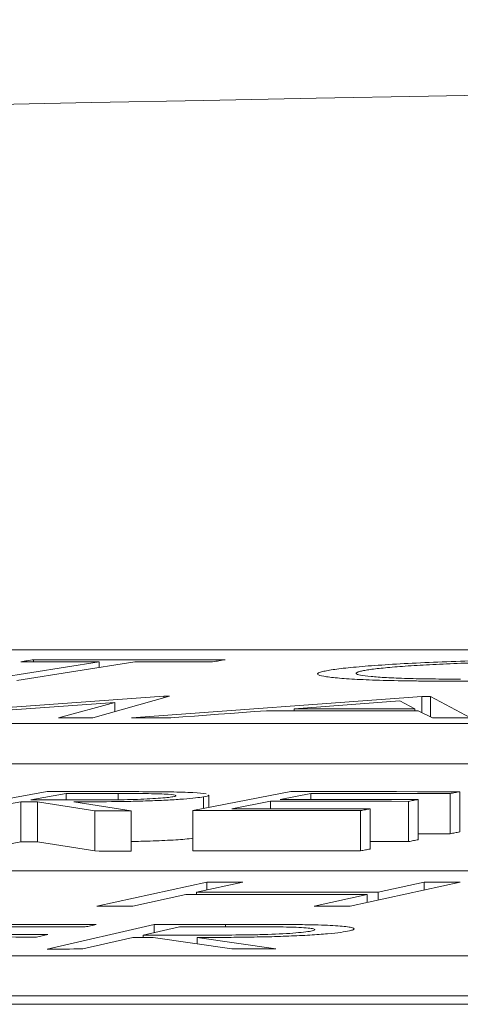
# Model space of a CAD drawing. Units: inches. Extents: x 49887 to 50937, y -1367 to -339.
# Drawn here: x 50148 to 50148, y -947 to -946 of the extents above; entities that cross this region are included whole.
import ezdxf

# ---------------------------------------------------------------- set-up
doc = ezdxf.new("R2010")
doc.units = ezdxf.units.IN
doc.header["$MEASUREMENT"] = 0

msp = doc.modelspace()

# ---------------------------------------------------------------- linework, layer by layer
at = {"color": 0, "linetype": 'Continuous', "lineweight": 5}
for p, q in [((50151.2981, -946.40504), (50145.91413, -946.40504)), ((50147.98943, -946.41098), (50147.93073, -946.42037)), ((50148.00716, -946.41098), (50147.94846, -946.42037)), ((50147.95679, -946.41098), (50147.95679, -946.40997)), ((50147.98943, -946.4138), (50147.98943, -946.41098)), ((50148.02165, -946.42821), (50147.89945, -946.43695)), ((50148.02451, -946.42821), (50147.98634, -946.43889)), ((50148.1503, -946.42827), (50148.00552, -946.43893)), ((50148.02165, -946.42821), (50148.02451, -946.42821)), ((50148.02165, -946.42901), (50148.02165, -946.42821)), ((50148.1503, -946.43636), (50148.1503, -946.42827)), ((50148.17441, -946.439), (50148.15458, -946.42827)), ((50148.15458, -946.43849), (50148.15458, -946.42827)), ((50147.9972, -946.43123), (50147.89024, -946.43888)), ((50147.9972, -946.43123), (50147.96912, -946.43888)), ((50147.9972, -946.43583), (50147.9972, -946.43123)), ((50148.14666, -946.4344), (50148.13926, -946.43052)), ((50148.08668, -946.43541), (50148.08668, -946.43437)), ((50148.14666, -946.43543), (50148.14666, -946.4344)), ((50148.15556, -946.43898), (50148.14843, -946.43543)), ((50145.5745, -946.44183), (50151.24711, -946.44183)), ((50145.5745, -946.46186), (50151.24711, -946.46186)), ((50147.96348, -946.47564), (50147.91149, -946.48514)), ((50147.97306, -946.47657), (50147.95541, -946.47979)), ((50147.97306, -946.47982), (50147.97306, -946.47657)), ((50147.99888, -946.47973), (50147.99888, -946.4766)), ((50148.08501, -946.47568), (50148.03615, -946.48513)), ((50148.04411, -946.48358), (50148.04411, -946.47738)), ((50148.09484, -946.47662), (50148.07956, -946.47956)), ((50148.09484, -946.47957), (50148.09484, -946.47662)), ((50148.16429, -946.49669), (50148.16429, -946.47665)), ((50148.16911, -946.49576), (50148.16911, -946.47572)), ((50147.95034, -946.48072), (50147.92617, -946.48515)), ((50147.95034, -946.50076), (50147.95034, -946.48072)), ((50147.98721, -946.48522), (50147.95869, -946.48073)), ((50147.95869, -946.50076), (50147.95869, -946.48073)), ((50148.00539, -946.48524), (50147.97675, -946.48075)), ((50148.04148, -946.48409), (50148.04148, -946.47825)), ((50148.07477, -946.48048), (50148.05562, -946.48419)), ((50148.07477, -946.4842), (50148.07477, -946.48048)), ((50148.14363, -946.50055), (50148.14363, -946.48052)), ((50148.14842, -946.49963), (50148.14842, -946.47959)), ((50147.98721, -946.50525), (50147.98721, -946.48522)), ((50148.00539, -946.50528), (50148.00539, -946.48524)), ((50148.03615, -946.50516), (50148.03615, -946.48513)), ((50148.11966, -946.5052), (50148.11966, -946.48516)), ((50148.12448, -946.50427), (50148.12448, -946.48423)), ((50147.95034, -946.50076), (50147.92617, -946.50519)), ((50147.98721, -946.50525), (50147.95869, -946.50076)), ((50150.06247, -946.51512), (50144.63537, -946.51512)), ((50148.04317, -946.52078), (50147.98828, -946.53277)), ((50148.06106, -946.52078), (50148.03801, -946.52579)), ((50148.04317, -946.52466), (50148.04317, -946.52078)), ((50148.16935, -946.52079), (50148.11446, -946.53277)), ((50148.15146, -946.52078), (50148.12842, -946.52579)), ((50148.15146, -946.52467), (50148.15146, -946.52078)), ((50148.03265, -946.52696), (50148.00617, -946.53276)), ((50148.03801, -946.52696), (50148.03801, -946.52579)), ((50148.12305, -946.52696), (50148.09657, -946.53277)), ((50148.12305, -946.53088), (50148.12305, -946.52696)), ((50148.12842, -946.52971), (50148.12842, -946.52579)), ((50148.01685, -946.54181), (50147.96351, -946.55407)), ((50148.01685, -946.54588), (50148.01685, -946.54181)), ((50148.05235, -946.54299), (50148.05235, -946.5418)), ((50148.02942, -946.543), (50148.0113, -946.54715)), ((50148.00614, -946.54834), (50147.98132, -946.55406)), ((50148.0113, -946.54834), (50148.0113, -946.54715)), ((50148.05549, -946.55404), (50148.0163, -946.54834)), ((50148.07755, -946.55404), (50148.03824, -946.54833)), ((50148.03824, -946.55152), (50148.03824, -946.54833)), ((50144.28135, -946.55741), (50149.96078, -946.55741)), ((50144.28135, -946.57745), (50149.96078, -946.57745)), ((50137.55698, -946.58161), (50150.56379, -946.58161))]:
    msp.add_line(p, q, dxfattribs=at)
at = {"color": 0, "linetype": 'Continuous', "lineweight": 5, "flags": 128}
for points in [[(50147.95048, -946.41098), (50147.95127, -946.41085), (50147.95206, -946.41073), (50147.95285, -946.4106), (50147.95364, -946.41048), (50147.95442, -946.41035), (50147.95521, -946.41023), (50147.956, -946.4101), (50147.95679, -946.40997)], [(50147.98943, -946.41098), (50147.98456, -946.41098), (50147.97969, -946.41098), (50147.97482, -946.41098), (50147.96995, -946.41098), (50147.96508, -946.41098), (50147.96022, -946.41098), (50147.95535, -946.41098), (50147.95048, -946.41098)], [(50147.95679, -946.40997), (50147.96873, -946.40997), (50147.98066, -946.40997), (50147.9926, -946.40997), (50148.00454, -946.40998), (50148.01647, -946.40998), (50148.02841, -946.40998), (50148.04035, -946.40998), (50148.05228, -946.40999)], [(50148.04597, -946.41099), (50148.04112, -946.41099), (50148.03627, -946.41099), (50148.03142, -946.41099), (50148.02657, -946.41099), (50148.02171, -946.41098), (50148.01686, -946.41098), (50148.01201, -946.41098), (50148.00716, -946.41098)], [(50148.05228, -946.40999), (50148.05149, -946.41011), (50148.05071, -946.41024), (50148.04992, -946.41036), (50148.04913, -946.41049), (50148.04834, -946.41062), (50148.04755, -946.41074), (50148.04676, -946.41087), (50148.04597, -946.41099)], [(50148.1503, -946.42827), (50148.15084, -946.42827), (50148.15137, -946.42827), (50148.15191, -946.42827), (50148.15244, -946.42827), (50148.15297, -946.42827), (50148.15351, -946.42827), (50148.15404, -946.42827), (50148.15458, -946.42827)], [(50148.13926, -946.43052), (50148.13269, -946.431), (50148.12612, -946.43148), (50148.11955, -946.43196), (50148.11297, -946.43244), (50148.1064, -946.43292), (50148.09983, -946.43341), (50148.09326, -946.43389), (50148.08668, -946.43437)], [(50148.07286, -946.4354), (50148.06689, -946.43584), (50148.06092, -946.43628), (50148.05494, -946.43672), (50148.04897, -946.43716), (50148.043, -946.4376), (50148.03702, -946.43804), (50148.03105, -946.43849), (50148.02508, -946.43893)], [(50148.14843, -946.43543), (50148.13898, -946.43543), (50148.12954, -946.43542), (50148.12009, -946.43542), (50148.11065, -946.43541), (50148.1012, -946.43541), (50148.09176, -946.43541), (50148.08231, -946.4354), (50148.07286, -946.4354)], [(50148.08668, -946.43437), (50148.09418, -946.43437), (50148.10168, -946.43438), (50148.10917, -946.43438), (50148.11667, -946.43438), (50148.12417, -946.43439), (50148.13166, -946.43439), (50148.13916, -946.43439), (50148.14666, -946.4344)], [(50147.98634, -946.43889), (50147.98419, -946.43889), (50147.98203, -946.43889), (50147.97988, -946.43889), (50147.97773, -946.43888), (50147.97557, -946.43888), (50147.97342, -946.43888), (50147.97127, -946.43888), (50147.96912, -946.43888)], [(50148.02508, -946.43893), (50148.02263, -946.43893), (50148.02019, -946.43893), (50148.01774, -946.43893), (50148.0153, -946.43893), (50148.01285, -946.43893), (50148.01041, -946.43893), (50148.00797, -946.43893), (50148.00552, -946.43893)], [(50148.17441, -946.439), (50148.17205, -946.43899), (50148.1697, -946.43899), (50148.16734, -946.43899), (50148.16498, -946.43899), (50148.16263, -946.43899), (50148.16027, -946.43899), (50148.15791, -946.43898), (50148.15556, -946.43898)], [(50147.96348, -946.47564), (50147.96714, -946.47564), (50147.97079, -946.47564), (50147.97444, -946.47565), (50147.9781, -946.47565), (50147.98175, -946.47565), (50147.98541, -946.47566), (50147.98906, -946.47566), (50147.99272, -946.47566)], [(50147.99888, -946.4766), (50147.99565, -946.4766), (50147.99243, -946.47659), (50147.9892, -946.47659), (50147.98597, -946.47659), (50147.98274, -946.47658), (50147.97952, -946.47658), (50147.97629, -946.47658), (50147.97306, -946.47657)], [(50148.08501, -946.47568), (50148.09552, -946.47569), (50148.10604, -946.47569), (50148.11655, -946.4757), (50148.12706, -946.4757), (50148.13757, -946.4757), (50148.14809, -946.47571), (50148.1586, -946.47572), (50148.16911, -946.47572)], [(50148.16429, -946.47665), (50148.15561, -946.47664), (50148.14693, -946.47664), (50148.13825, -946.47663), (50148.12957, -946.47663), (50148.12088, -946.47662), (50148.1122, -946.47662), (50148.10352, -946.47662), (50148.09484, -946.47662)], [(50148.16911, -946.47572), (50148.16851, -946.47584), (50148.16791, -946.47595), (50148.16731, -946.47607), (50148.1667, -946.47619), (50148.1661, -946.4763), (50148.1655, -946.47642), (50148.1649, -946.47653), (50148.16429, -946.47665)], [(50147.95869, -946.48073), (50147.95765, -946.48073), (50147.9566, -946.48073), (50147.95556, -946.48072), (50147.95451, -946.48072), (50147.95347, -946.48072), (50147.95242, -946.48072), (50147.95138, -946.48072), (50147.95034, -946.48072)], [(50147.95541, -946.47979), (50147.95855, -946.4798), (50147.9617, -946.4798), (50147.96484, -946.47981), (50147.96799, -946.47981), (50147.97113, -946.47982), (50147.97428, -946.47982), (50147.97743, -946.47983), (50147.98057, -946.47983)], [(50148.14363, -946.48052), (50148.13503, -946.48051), (50148.12642, -946.48051), (50148.11781, -946.4805), (50148.1092, -946.4805), (50148.1006, -946.48049), (50148.09199, -946.48049), (50148.08338, -946.48049), (50148.07477, -946.48048)], [(50148.07956, -946.47956), (50148.08817, -946.47956), (50148.09678, -946.47957), (50148.10539, -946.47957), (50148.11399, -946.47957), (50148.1226, -946.47958), (50148.13121, -946.47958), (50148.13982, -946.47959), (50148.14842, -946.47959)], [(50148.14842, -946.47959), (50148.14782, -946.47971), (50148.14723, -946.47982), (50148.14663, -946.47994), (50148.14603, -946.48006), (50148.14543, -946.48017), (50148.14483, -946.48029), (50148.14423, -946.4804), (50148.14363, -946.48052)], [(50148.00539, -946.48524), (50148.00312, -946.48524), (50148.00085, -946.48523), (50147.99857, -946.48523), (50147.9963, -946.48523), (50147.99403, -946.48523), (50147.99175, -946.48522), (50147.98948, -946.48522), (50147.98721, -946.48522)], [(50148.11966, -946.48516), (50148.10922, -946.48516), (50148.09878, -946.48515), (50148.08834, -946.48515), (50148.0779, -946.48514), (50148.06747, -946.48514), (50148.05703, -946.48513), (50148.04659, -946.48513), (50148.03615, -946.48513)], [(50148.05562, -946.48419), (50148.06423, -946.4842), (50148.07283, -946.4842), (50148.08144, -946.4842), (50148.09005, -946.48421), (50148.09866, -946.48421), (50148.10726, -946.48422), (50148.11587, -946.48422), (50148.12448, -946.48423)], [(50148.12448, -946.48423), (50148.12388, -946.48435), (50148.12327, -946.48446), (50148.12267, -946.48458), (50148.12207, -946.4847), (50148.12147, -946.48481), (50148.12086, -946.48493), (50148.12026, -946.48505), (50148.11966, -946.48516)], [(50148.16429, -946.49669), (50148.15561, -946.49668), (50148.14842, -946.49668)], [(50148.16911, -946.49576), (50148.16851, -946.49588), (50148.16791, -946.49599), (50148.16731, -946.49611), (50148.1667, -946.49622), (50148.1661, -946.49634), (50148.1655, -946.49645), (50148.1649, -946.49657), (50148.16429, -946.49669)], [(50147.95869, -946.50076), (50147.95765, -946.50076), (50147.9566, -946.50076), (50147.95556, -946.50076), (50147.95451, -946.50076), (50147.95347, -946.50076), (50147.95242, -946.50076), (50147.95138, -946.50076), (50147.95034, -946.50076)], [(50148.14363, -946.50055), (50148.13503, -946.50055), (50148.12642, -946.50054), (50148.12448, -946.50054)], [(50148.14842, -946.49963), (50148.14782, -946.49975), (50148.14723, -946.49986), (50148.14663, -946.49998), (50148.14603, -946.50009), (50148.14543, -946.50021), (50148.14483, -946.50032), (50148.14423, -946.50044), (50148.14363, -946.50055)], [(50148.00539, -946.50528), (50148.00312, -946.50528), (50148.00085, -946.50527), (50147.99857, -946.50527), (50147.9963, -946.50527), (50147.99403, -946.50526), (50147.99175, -946.50526), (50147.98948, -946.50526), (50147.98721, -946.50525)], [(50148.11966, -946.5052), (50148.10922, -946.50519), (50148.09878, -946.50519), (50148.08834, -946.50518), (50148.0779, -946.50518), (50148.06747, -946.50517), (50148.05703, -946.50517), (50148.04659, -946.50517), (50148.03615, -946.50516)], [(50148.12448, -946.50427), (50148.12388, -946.50438), (50148.12327, -946.5045), (50148.12267, -946.50462), (50148.12207, -946.50473), (50148.12147, -946.50485), (50148.12086, -946.50497), (50148.12026, -946.50508), (50148.11966, -946.5052)], [(50148.04317, -946.52078), (50148.04541, -946.52078), (50148.04765, -946.52078), (50148.04988, -946.52078), (50148.05212, -946.52078), (50148.05435, -946.52078), (50148.05659, -946.52078), (50148.05882, -946.52078), (50148.06106, -946.52078)], [(50148.15146, -946.52078), (50148.1537, -946.52078), (50148.15593, -946.52078), (50148.15817, -946.52078), (50148.16041, -946.52079), (50148.16264, -946.52079), (50148.16488, -946.52079), (50148.16711, -946.52079), (50148.16935, -946.52079)], [(50148.12305, -946.52696), (50148.11175, -946.52696), (50148.10045, -946.52696), (50148.08915, -946.52696), (50148.07785, -946.52696), (50148.06655, -946.52696), (50148.05525, -946.52696), (50148.04395, -946.52696), (50148.03265, -946.52696)], [(50148.03801, -946.52579), (50148.04931, -946.52578), (50148.06062, -946.52578), (50148.07192, -946.52578), (50148.08322, -946.52578), (50148.09452, -946.52578), (50148.10582, -946.52578), (50148.11712, -946.52579), (50148.12842, -946.52579)], [(50148.00617, -946.53276), (50148.00393, -946.53276), (50148.0017, -946.53276), (50147.99946, -946.53276), (50147.99722, -946.53276), (50147.99499, -946.53277), (50147.99275, -946.53277), (50147.99052, -946.53277), (50147.98828, -946.53277)], [(50148.11446, -946.53277), (50148.11222, -946.53277), (50148.10998, -946.53277), (50148.10775, -946.53277), (50148.10551, -946.53277), (50148.10328, -946.53277), (50148.10104, -946.53277), (50148.09881, -946.53277), (50148.09657, -946.53277)], [(50147.88649, -946.54183), (50147.89918, -946.54183), (50147.91187, -946.54184), (50147.92456, -946.54184), (50147.93725, -946.54185), (50147.94995, -946.54185), (50147.96264, -946.54186), (50147.97533, -946.54187), (50147.98802, -946.54188)], [(50148.01685, -946.54181), (50148.02129, -946.54181), (50148.02573, -946.54181), (50148.03016, -946.54181), (50148.0346, -946.5418), (50148.03904, -946.5418), (50148.04348, -946.5418), (50148.04792, -946.5418), (50148.05235, -946.5418)], [(50147.98238, -946.54308), (50147.97191, -946.54307), (50147.96143, -946.54306), (50147.95096, -946.54306), (50147.94048, -946.54305), (50147.93001, -946.54305), (50147.91954, -946.54304), (50147.90906, -946.54304), (50147.89859, -946.54304)], [(50147.98802, -946.54188), (50147.98732, -946.54203), (50147.98661, -946.54218), (50147.98591, -946.54233), (50147.9852, -946.54248), (50147.9845, -946.54263), (50147.98379, -946.54278), (50147.98309, -946.54293), (50147.98238, -946.54308)], [(50148.06081, -946.54299), (50148.05689, -946.54299), (50148.05296, -946.54299), (50148.04904, -946.54299), (50148.04511, -946.54299), (50148.04119, -946.54299), (50148.03727, -946.54299), (50148.03334, -946.543), (50148.02942, -946.543)], [(50147.95825, -946.5481), (50147.94787, -946.54809), (50147.93749, -946.54808), (50147.92711, -946.54808), (50147.91673, -946.54807), (50147.90634, -946.54807), (50147.89596, -946.54806), (50147.88558, -946.54806), (50147.8752, -946.54806)], [(50147.88078, -946.54686), (50147.89116, -946.54686), (50147.90155, -946.54687), (50147.91193, -946.54687), (50147.92231, -946.54687), (50147.93269, -946.54688), (50147.94307, -946.54689), (50147.95345, -946.54689), (50147.96384, -946.5469)], [(50147.96384, -946.5469), (50147.96314, -946.54705), (50147.96244, -946.5472), (50147.96174, -946.54735), (50147.96104, -946.5475), (50147.96035, -946.54765), (50147.95965, -946.5478), (50147.95895, -946.54795), (50147.95825, -946.5481)], [(50148.0163, -946.54834), (50148.01503, -946.54834), (50148.01376, -946.54834), (50148.01249, -946.54834), (50148.01122, -946.54834), (50148.00995, -946.54834), (50148.00868, -946.54834), (50148.00741, -946.54834), (50148.00614, -946.54834)], [(50148.0113, -946.54715), (50148.01512, -946.54715), (50148.01894, -946.54715), (50148.02276, -946.54715), (50148.02658, -946.54715), (50148.0304, -946.54715), (50148.03422, -946.54716), (50148.03804, -946.54716), (50148.04186, -946.54716)], [(50147.98132, -946.55406), (50147.9791, -946.55406), (50147.97687, -946.55406), (50147.97464, -946.55407), (50147.97242, -946.55407), (50147.97019, -946.55407), (50147.96796, -946.55407), (50147.96573, -946.55407), (50147.96351, -946.55407)], [(50148.07755, -946.55404), (50148.07479, -946.55404), (50148.07204, -946.55404), (50148.06928, -946.55404), (50148.06652, -946.55404), (50148.06376, -946.55404), (50148.06101, -946.55404), (50148.05825, -946.55404), (50148.05549, -946.55404)]]:
    msp.add_lwpolyline(points, dxfattribs=at)
at = {"color": 0, "linetype": 'Continuous', "lineweight": 5}
msp.add_arc((50152.24942, -1166.41841), 220.32723, 89.3337494, 93.0585543, dxfattribs=at)
for points, knots in [([(50148.10423, -946.4152), (50148.10653, -946.41484), (50148.10905, -946.41448), (50148.1155, -946.41378), (50148.11926, -946.41344), (50148.12783, -946.41277), (50148.13248, -946.41246), (50148.14258, -946.41186), (50148.14807, -946.41158), (50148.15957, -946.41107), (50148.16555, -946.41084), (50148.17791, -946.41045), (50148.18435, -946.41027), (50148.19709, -946.41), (50148.20345, -946.4099), (50148.21298, -946.4098), (50148.21616, -946.40977), (50148.22241, -946.40974), (50148.22547, -946.40974), (50148.22852, -946.40974)], [0, 0, 0, 0, 0.125, 0.125, 0.25, 0.25, 0.375, 0.375, 0.5, 0.5, 0.625, 0.625, 0.75, 0.75, 0.875, 0.875, 0.9375, 0.9375, 1, 1, 1, 1]), ([(50148.22317, -946.41075), (50148.22069, -946.41075), (50148.21821, -946.41075), (50148.21318, -946.41078), (50148.21064, -946.4108), (50148.20298, -946.41088), (50148.19772, -946.41097), (50148.18733, -946.4112), (50148.18222, -946.41134), (50148.17217, -946.41166), (50148.1672, -946.41185), (50148.15788, -946.41226), (50148.1535, -946.41248), (50148.14524, -946.41296), (50148.14136, -946.41322), (50148.13458, -946.41376), (50148.13157, -946.41404), (50148.12765, -946.41447), (50148.12643, -946.41461), (50148.12427, -946.41491), (50148.12333, -946.41505), (50148.1224, -946.4152)], [0, 0, 0, 0, 0.0625, 0.0625, 0.125, 0.125, 0.25, 0.25, 0.375, 0.375, 0.5, 0.5, 0.625, 0.625, 0.75, 0.75, 0.875, 0.875, 0.9375, 0.9375, 1, 1, 1, 1]), ([(50148.16391, -946.42066), (50148.16092, -946.42066), (50148.15792, -946.42065), (50148.15209, -946.42062), (50148.14925, -946.4206), (50148.14098, -946.4205), (50148.13573, -946.42039), (50148.12607, -946.42012), (50148.12178, -946.41995), (50148.11423, -946.41955), (50148.11091, -946.41932), (50148.10534, -946.41881), (50148.10306, -946.41854), (50148.09973, -946.41795), (50148.09872, -946.41763), (50148.09804, -946.41697), (50148.09836, -946.41663), (50148.09988, -946.4161), (50148.10054, -946.41592), (50148.10222, -946.41556), (50148.10322, -946.41538), (50148.10423, -946.4152)], [0, 0, 0, 0, 0.0625, 0.0625, 0.125, 0.125, 0.25, 0.25, 0.375, 0.375, 0.5, 0.5, 0.625, 0.625, 0.75, 0.75, 0.875, 0.875, 0.9375, 0.9375, 1, 1, 1, 1]), ([(50148.1224, -946.4152), (50148.12158, -946.41534), (50148.12076, -946.41549), (50148.11941, -946.41577), (50148.11889, -946.41591), (50148.11764, -946.41634), (50148.11727, -946.41662), (50148.1177, -946.41715), (50148.11842, -946.41741), (50148.12091, -946.41789), (50148.12272, -946.41811), (50148.12709, -946.41853), (50148.12963, -946.41872), (50148.13567, -946.41905), (50148.13916, -946.41919), (50148.14672, -946.41942), (50148.15086, -946.4195), (50148.15757, -946.41959), (50148.15987, -946.41961), (50148.16459, -946.41963), (50148.16702, -946.41964), (50148.16945, -946.41964)], [0, 0, 0, 0, 0.0625, 0.0625, 0.125, 0.125, 0.25, 0.25, 0.375, 0.375, 0.5, 0.5, 0.625, 0.625, 0.75, 0.75, 0.875, 0.875, 0.9375, 0.9375, 1, 1, 1, 1]), ([(50148.2888, -946.41525), (50148.28764, -946.41543), (50148.28647, -946.41561), (50148.28385, -946.41596), (50148.28238, -946.41614), (50148.27758, -946.41666), (50148.27381, -946.41701), (50148.26522, -946.41767), (50148.2605, -946.41799), (50148.25021, -946.41857), (50148.2446, -946.41885), (50148.233, -946.41936), (50148.22701, -946.41958), (50148.21458, -946.41998), (50148.20813, -946.42015), (50148.19538, -946.42042), (50148.18901, -946.42051), (50148.17945, -946.42061), (50148.17627, -946.42063), (50148.17005, -946.42066), (50148.16698, -946.42066), (50148.16391, -946.42066)], [0, 0, 0, 0, 0.0625, 0.0625, 0.125, 0.125, 0.25, 0.25, 0.375, 0.375, 0.5, 0.5, 0.625, 0.625, 0.75, 0.75, 0.875, 0.875, 0.9375, 0.9375, 1, 1, 1, 1]), ([(50147.99272, -946.47566), (50147.99825, -946.47567), (50148.00376, -946.47568), (50148.01467, -946.47572), (50148.02005, -946.47575), (50148.02511, -946.47583)], [0, 0, 0, 0, 0.5, 0.5, 1, 1, 1, 1]), ([(50148.02621, -946.47823), (50148.02687, -946.4781), (50148.02745, -946.47796), (50148.02779, -946.4777), (50148.0277, -946.47758), (50148.02654, -946.47722), (50148.02472, -946.47702), (50148.01896, -946.47674), (50148.01507, -946.47669), (50148.00716, -946.47662), (50148.00302, -946.47661), (50147.99888, -946.4766)], [0, 0, 0, 0, 0.125, 0.125, 0.25, 0.25, 0.5, 0.5, 0.75, 0.75, 1, 1, 1, 1]), ([(50148.02511, -946.47583), (50148.02717, -946.47587), (50148.02919, -946.47591), (50148.03285, -946.47603), (50148.03454, -946.4761), (50148.03913, -946.47635), (50148.04129, -946.47657), (50148.04269, -946.47681)], [0, 0, 0, 0, 0.25, 0.25, 0.5, 0.5, 1, 1, 1, 1]), ([(50148.04369, -946.47738), (50148.04381, -946.47744), (50148.04444, -946.4777), (50148.04279, -946.47801), (50148.04148, -946.47825)], [0, 0, 0, 0, 0.201817, 1, 1, 1, 1]), ([(50148.04148, -946.47825), (50148.04031, -946.47845), (50148.03908, -946.47864), (50148.03576, -946.47902), (50148.03379, -946.47921), (50148.02917, -946.47956), (50148.02662, -946.47972), (50148.021, -946.48002), (50148.01796, -946.48015), (50148.01171, -946.48036), (50148.00844, -946.48045), (50148.00198, -946.48059), (50147.99877, -946.48063), (50147.98915, -946.48073), (50147.9829, -946.48075), (50147.97675, -946.48075)], [0, 0, 0, 0, 0.125, 0.125, 0.25, 0.25, 0.375, 0.375, 0.5, 0.5, 0.625, 0.625, 0.75, 0.75, 1, 1, 1, 1]), ([(50147.98057, -946.47983), (50147.98483, -946.47984), (50147.98912, -946.47983), (50147.99794, -946.47977), (50148.00249, -946.47971), (50148.01135, -946.47945), (50148.01547, -946.47925), (50148.02054, -946.47889), (50148.02198, -946.47877), (50148.02447, -946.47851), (50148.02538, -946.47837), (50148.02621, -946.47823)], [0, 0, 0, 0, 0.25, 0.25, 0.5, 0.5, 0.75, 0.75, 0.875, 0.875, 1, 1, 1, 1]), ([(50148.03615, -946.4989), (50148.03494, -946.49906), (50148.03181, -946.49948), (50148.02232, -946.50001), (50148.01282, -946.50041), (50148.00703, -946.50049), (50148.00539, -946.50052)], [0, 0, 0, 0, 0.209925, 0.539957, 0.87015, 1, 1, 1, 1]), ([(50148.05235, -946.5418), (50148.05907, -946.5418), (50148.06579, -946.5418), (50148.07576, -946.54182), (50148.07906, -946.54184), (50148.08558, -946.54188), (50148.08876, -946.54191), (50148.09187, -946.54195)], [0, 0, 0, 0, 0.5, 0.5, 0.75, 0.75, 1, 1, 1, 1]), ([(50148.11414, -946.54503), (50148.11291, -946.54528), (50148.11161, -946.54553), (50148.108, -946.54602), (50148.1058, -946.54627), (50148.10058, -946.54673), (50148.09768, -946.54694), (50148.09115, -946.54733), (50148.0876, -946.5475), (50148.08024, -946.54779), (50148.07638, -946.54791), (50148.06868, -946.54808), (50148.06478, -946.54815), (50148.05707, -946.54825), (50148.05326, -946.54828), (50148.04571, -946.54832), (50148.04197, -946.54832), (50148.03824, -946.54833)], [0, 0, 0, 0, 0.125, 0.125, 0.25, 0.25, 0.375, 0.375, 0.5, 0.5, 0.625, 0.625, 0.75, 0.75, 0.875, 0.875, 1, 1, 1, 1]), ([(50148.04186, -946.54716), (50148.04702, -946.54715), (50148.0522, -946.54714), (50148.06017, -946.54707), (50148.06284, -946.54704), (50148.06817, -946.54695), (50148.07088, -946.54688), (50148.07874, -946.54662), (50148.08361, -946.54636), (50148.08936, -946.54589), (50148.09105, -946.54573), (50148.09379, -946.54539), (50148.09476, -946.54521), (50148.09563, -946.54503)], [0, 0, 0, 0, 0.25, 0.25, 0.375, 0.375, 0.5, 0.5, 0.75, 0.75, 0.875, 0.875, 1, 1, 1, 1]), ([(50148.09563, -946.54503), (50148.09628, -946.54485), (50148.09685, -946.54468), (50148.09705, -946.54435), (50148.09679, -946.54419), (50148.09507, -946.54374), (50148.09261, -946.54348), (50148.08533, -946.54314), (50148.08056, -946.54307), (50148.07087, -946.54299), (50148.06586, -946.54299), (50148.06081, -946.54299)], [0, 0, 0, 0, 0.125, 0.125, 0.25, 0.25, 0.5, 0.5, 0.75, 0.75, 1, 1, 1, 1]), ([(50148.09187, -946.54195), (50148.09421, -946.542), (50148.0965, -946.54205), (50148.10076, -946.54217), (50148.10276, -946.54225), (50148.10824, -946.54253), (50148.11115, -946.54276), (50148.11423, -946.54318), (50148.11507, -946.54333), (50148.11616, -946.54364), (50148.11642, -946.5438), (50148.11653, -946.54414), (50148.11635, -946.54432), (50148.11554, -946.54467), (50148.11487, -946.54485), (50148.11414, -946.54503)], [0, 0, 0, 0, 0.125, 0.125, 0.25, 0.25, 0.5, 0.5, 0.625, 0.625, 0.75, 0.75, 0.875, 0.875, 1, 1, 1, 1])]:
    msp.add_open_spline(points, degree=3, knots=knots, dxfattribs=at)

doc.saveas('drawing.dxf')
